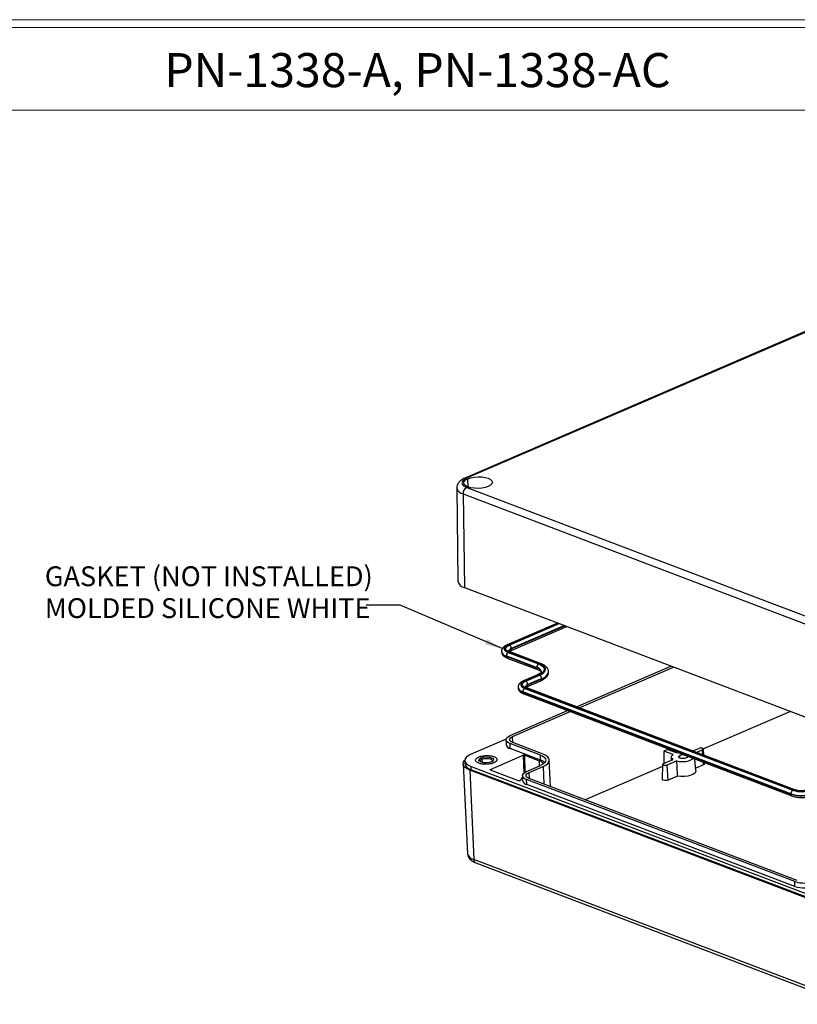
# Model space of a CAD drawing. Units: inches. Extents: x 0.3 to 29.7, y 0.3 to 21.7.
# Drawn here: x 17.9 to 23.6, y 14.5 to 21.7 of the extents above; entities that cross this region are included whole.
import ezdxf

# ---------------------------------------------------------------- set-up
doc = ezdxf.new("R2010")
doc.units = ezdxf.units.IN
doc.header["$MEASUREMENT"] = 0
doc.styles.add('SLDTEXTSTYLE0', font='TXT', dxfattribs={"width": 0.75})
doc.dimstyles.new('SLDDIMSTYLE0', dxfattribs={"dimtxt": 0.18, "dimasz": 0.13, "dimexe": 0, "dimexo": 0.0625, "dimgap": 0, "dimtad": 0, "dimtih": 1, "dimtoh": 1, "dimdec": 0, "dimrnd": 1e-09, "dimzin": 0, "dimdsep": 46, "dimtxsty": 'Standard', "dimsah": 1, "dimcen": 0.09, "dimadec": 0, "dimazin": 0, "dimtfac": 0.13, "dimtdec": 0, "dimtofl": 0, "dimtmove": 0, "dimatfit": 3, "dimfxl": 1, "dimfrac": 2, "dimtolj": 1, "dimtzin": 0, "dimarcsym": 0})

# ---------------------------------------------------------------- blocks, each defined once
blk = doc.blocks.new('SW_NOTE_0_6')
at = {"color": 0, "linetype": 'Continuous', "lineweight": 0, "char_height": 0.145833, "attachment_point": 1, "style": 'SLDTEXTSTYLE0'}
for s, insert in [('GASKET (NOT INSTALLED)', (-2.3575, 0.2849)), ('MOLDED SILICONE WHITE', (-2.3575, 0.051))]:
    blk.add_mtext(s, dxfattribs=dict(at, insert=insert))

msp = doc.modelspace()

# ---------------------------------------------------------------- linework, layer by layer
at = {"color": 7, "linetype": 'Continuous', "lineweight": 18}
for p, q in [((0.2513, 21.7113), (29.7369, 21.7113)), ((0.3133, 21.6547), (29.6807, 21.6547)), ((0.3133, 21.0474), (29.6807, 21.0474))]:
    msp.add_line(p, q, dxfattribs=at)
at = {"color": 7, "linetype": 'Continuous', "lineweight": 25}
for p, q in [((23.8523, 19.5201), (21.1271, 18.345)), ((23.8669, 19.5199), (21.1417, 18.3448)), ((21.0688, 18.2735), (21.0761, 17.589)), ((21.115, 18.2297), (23.8442, 17.1918)), ((21.115, 18.2297), (21.1262, 17.5416)), ((21.1418, 18.277), (23.871, 17.2392)), ((21.1262, 17.5416), (23.8553, 16.5037)), ((21.8094, 17.2818), (21.4387, 17.122)), ((21.4629, 17.0782), (21.8761, 17.2564)), ((21.3977, 17.0731), (21.3978, 17.0707)), ((21.4466, 17.0662), (21.6694, 16.9815)), ((21.6768, 16.9846), (21.454, 17.0694)), ((21.6848, 16.9851), (21.462, 17.0698)), ((21.4623, 17.0697), (21.462, 17.0698)), ((21.4629, 17.0782), (21.4632, 17.0783)), ((21.4694, 17.0918), (21.4693, 17.0942)), ((21.6551, 16.9559), (21.4323, 17.0406)), ((21.4324, 17.0382), (21.4323, 17.0406)), ((21.4324, 17.0382), (21.6552, 16.9535)), ((21.4398, 17.025), (21.6626, 16.9402)), ((21.6552, 16.9535), (21.6551, 16.9559)), ((21.7423, 16.9226), (21.7422, 16.925)), ((21.9484, 16.6667), (22.6412, 16.9655)), ((21.9669, 16.6597), (22.6597, 16.9584)), ((21.6618, 16.9018), (21.5598, 16.8578)), ((21.6695, 16.9017), (21.5676, 16.8577)), ((21.575, 16.8549), (21.6769, 16.8988)), ((21.5839, 16.814), (21.6859, 16.858)), ((21.6924, 16.874), (21.5904, 16.83)), ((21.5905, 16.8276), (21.6924, 16.8716)), ((21.6924, 16.874), (21.6924, 16.8716)), ((21.5188, 16.8089), (21.5188, 16.8065)), ((23.5214, 16.028), (21.5534, 16.7764)), ((21.5535, 16.774), (21.5534, 16.7764)), ((21.5535, 16.774), (23.5214, 16.0256)), ((21.5677, 16.802), (23.5356, 16.0536)), ((23.5431, 16.0568), (21.5751, 16.8052)), ((23.5511, 16.0573), (21.5831, 16.8056)), ((21.5834, 16.8055), (21.5831, 16.8056)), ((21.5839, 16.814), (21.5842, 16.8141)), ((21.5905, 16.8276), (21.5904, 16.83)), ((21.5608, 16.7608), (23.5288, 16.0124)), ((21.4608, 16.4565), (21.8827, 16.6384)), ((21.4793, 16.4494), (21.9012, 16.6313)), ((23.5174, 16.6322), (22.8793, 16.3571)), ((21.4306, 16.4296), (21.1745, 16.3192)), ((21.4301, 16.4251), (21.4312, 16.3892)), ((21.6837, 16.3116), (21.4609, 16.3963)), ((21.462, 16.3603), (21.4609, 16.3963)), ((21.6848, 16.2756), (21.462, 16.3603)), ((21.7022, 16.3195), (21.4794, 16.4043)), ((22.5893, 16.3419), (22.5889, 16.251)), ((22.6176, 16.3541), (22.5893, 16.3419)), ((22.6564, 16.3164), (22.5893, 16.3419)), ((22.6176, 16.3541), (22.6848, 16.3286)), ((22.8011, 16.3425), (22.8451, 16.3614)), ((22.8735, 16.3506), (22.8295, 16.3317)), ((22.8833, 16.3112), (22.8793, 16.3568)), ((21.1284, 16.2721), (21.1292, 16.2482)), ((21.2536, 16.282), (21.2478, 16.2913)), ((21.3157, 16.2068), (21.5567, 16.3107)), ((21.5678, 16.311), (21.6736, 16.2708)), ((21.6848, 16.2756), (21.6837, 16.3116)), ((21.7561, 16.0809), (21.7484, 16.2765)), ((22.5855, 16.2495), (22.6565, 16.2801)), ((22.6849, 16.2693), (22.6139, 16.2387)), ((22.6439, 16.2983), (22.6432, 16.2744)), ((22.6848, 16.3286), (22.6924, 16.3305)), ((22.8245, 16.1958), (22.8169, 16.2832)), ((21.1161, 16.2472), (21.1483, 15.5875)), ((23.8953, 15.1631), (21.1661, 16.2009)), ((21.1661, 16.2009), (21.1946, 15.5446)), ((21.1746, 16.2289), (23.9038, 15.191)), ((21.1753, 16.2049), (21.1746, 16.2289)), ((23.9045, 15.1671), (21.1753, 16.2049)), ((21.5231, 16.1234), (21.3157, 16.2023)), ((21.5819, 16.1923), (21.6838, 16.2363)), ((21.6004, 16.1853), (21.7024, 16.2292)), ((22.5792, 16.2277), (22.0126, 15.9834)), ((22.5797, 16.2437), (22.5767, 16.1357)), ((22.6215, 16.1291), (22.6139, 16.2387)), ((22.8811, 16.2411), (22.8227, 16.2159)), ((22.8887, 16.2491), (22.8881, 16.2561)), ((21.5512, 16.161), (21.5522, 16.125)), ((23.5499, 15.3837), (21.582, 16.1321)), ((21.583, 16.0961), (21.582, 16.1321)), ((23.5685, 15.3917), (21.6005, 16.1401)), ((22.6891, 16.1583), (22.6215, 16.1291)), ((23.551, 15.3478), (21.583, 16.0961)), ((23.5214, 16.0256), (23.5214, 16.028)), ((23.9238, 14.5068), (21.1946, 15.5446)), ((21.2084, 15.5204), (23.9376, 14.4826)), ((23.551, 15.3478), (23.5499, 15.3837))]:
    msp.add_line(p, q, dxfattribs=at)
at = {"color": 8, "linetype": 'Continuous', "lineweight": 25}
for p, q in [((21.1532, 18.2803), (21.151, 18.3412)), ((21.8136, 17.2802), (21.4465, 17.1219)), ((21.4539, 17.119), (21.821, 17.2773)), ((21.8598, 17.2626), (21.4693, 17.0942)), ((21.4694, 17.0918), (21.8628, 17.2615)), ((21.481, 16.4037), (21.4793, 16.4494)), ((22.876, 16.314), (22.8735, 16.3506)), ((21.2536, 16.282), (21.2543, 16.2584)), ((21.5567, 16.3107), (21.5614, 16.1801)), ((21.5707, 16.1867), (21.5678, 16.311)), ((21.6736, 16.2708), (21.6745, 16.2323)), ((22.7069, 16.2899), (22.7063, 16.3089)), ((21.3158, 16.2023), (21.3157, 16.2068)), ((21.7024, 16.2292), (21.7071, 16.0996)), ((22.8811, 16.2411), (22.8798, 16.2592)), ((21.6021, 16.1395), (21.6004, 16.1853))]:
    msp.add_line(p, q, dxfattribs=at)
at = {"color": 7, "linetype": 'Continuous', "lineweight": 25, "flags": 128}
for points in [[(21.2995, 18.2848), (21.2778, 18.2775), (21.2525, 18.2726), (21.2253, 18.2704), (21.1982, 18.2712), (21.1728, 18.2748), (21.1511, 18.281), (21.1344, 18.2894), (21.1239, 18.2994), (21.1203, 18.3104), (21.1239, 18.3215), (21.1343, 18.332), (21.151, 18.3412)], [(21.151, 18.3412), (21.1727, 18.3486), (21.198, 18.3535), (21.2252, 18.3556), (21.2523, 18.3548), (21.2777, 18.3512), (21.2994, 18.345), (21.3161, 18.3366), (21.3266, 18.3266), (21.3302, 18.3156), (21.3266, 18.3045), (21.3162, 18.294), (21.2995, 18.2848)], [(21.4465, 17.1219), (21.4344, 17.1156), (21.4255, 17.1086), (21.42, 17.101), (21.4181, 17.0933), (21.42, 17.0857), (21.4255, 17.0784), (21.4345, 17.0718), (21.4466, 17.0662)], [(21.454, 17.0694), (21.4432, 17.0744), (21.4352, 17.0803), (21.4303, 17.0868), (21.4286, 17.0936), (21.4302, 17.1005), (21.4352, 17.1072), (21.4432, 17.1135), (21.4539, 17.119)], [(21.6694, 16.9815), (21.6867, 16.9733), (21.6995, 16.9639), (21.7075, 16.9535), (21.7102, 16.9426), (21.7075, 16.9315), (21.6996, 16.9207), (21.6868, 16.9106), (21.6695, 16.9017)], [(21.6769, 16.8988), (21.6955, 16.9085), (21.7093, 16.9193), (21.7178, 16.9309), (21.7207, 16.9428), (21.7178, 16.9546), (21.7092, 16.9658), (21.6954, 16.9759), (21.6768, 16.9846)], [(21.5676, 16.8577), (21.5555, 16.8514), (21.5465, 16.8444), (21.541, 16.8369), (21.5392, 16.8291), (21.541, 16.8215), (21.5466, 16.8142), (21.5556, 16.8077), (21.5677, 16.802)], [(21.5751, 16.8052), (21.5643, 16.8102), (21.5563, 16.8161), (21.5513, 16.8226), (21.5497, 16.8294), (21.5513, 16.8363), (21.5562, 16.843), (21.5642, 16.8493), (21.575, 16.8549)], [(21.4609, 16.3963), (21.4478, 16.4024), (21.4381, 16.4095), (21.4321, 16.4174), (21.4301, 16.4256), (21.4321, 16.434), (21.4381, 16.4421), (21.4477, 16.4497), (21.4608, 16.4565)], [(21.4794, 16.4043), (21.4696, 16.4089), (21.4623, 16.4142), (21.4579, 16.4201), (21.4563, 16.4263), (21.4578, 16.4325), (21.4623, 16.4386), (21.4696, 16.4443), (21.4793, 16.4494)], [(22.8734, 16.3621), (22.8759, 16.361), (22.8778, 16.3596), (22.8789, 16.3581), (22.8793, 16.3565), (22.8789, 16.3549), (22.8778, 16.3534), (22.876, 16.3519), (22.8735, 16.3506)], [(21.1661, 16.2009), (21.1448, 16.2108), (21.1291, 16.2224), (21.1193, 16.2351), (21.116, 16.2486), (21.1193, 16.2621), (21.1285, 16.2749)], [(21.1745, 16.3192), (21.1549, 16.309), (21.1404, 16.2976), (21.1314, 16.2854), (21.1284, 16.2729), (21.1315, 16.2605), (21.1405, 16.2487), (21.155, 16.2381), (21.1746, 16.2289)], [(21.3239, 16.2624), (21.3065, 16.2572), (21.2859, 16.255), (21.2653, 16.2562), (21.2479, 16.2605), (21.2362, 16.2673), (21.2321, 16.2755), (21.2361, 16.284), (21.2478, 16.2913)], [(21.2423, 16.263), (21.2402, 16.2685), (21.2436, 16.2757), (21.2536, 16.282)], [(21.2478, 16.2913), (21.2652, 16.2965), (21.2858, 16.2987), (21.3064, 16.2975), (21.3239, 16.2932), (21.3355, 16.2865), (21.3396, 16.2782), (21.3356, 16.2698), (21.3239, 16.2624)], [(21.2536, 16.282), (21.2685, 16.2864), (21.286, 16.2883), (21.3036, 16.2873), (21.3185, 16.2837), (21.3285, 16.2779), (21.332, 16.2708), (21.3302, 16.2656)], [(21.6837, 16.3116), (21.7, 16.3039), (21.7121, 16.295), (21.7196, 16.2852), (21.7222, 16.2749), (21.7197, 16.2644), (21.7122, 16.2543), (21.7001, 16.2448), (21.6838, 16.2363)], [(21.7024, 16.2292), (21.7219, 16.2394), (21.7365, 16.2508), (21.7454, 16.263), (21.7484, 16.2755), (21.7454, 16.2879), (21.7364, 16.2997), (21.7218, 16.3104), (21.7022, 16.3195)], [(22.6565, 16.2801), (22.651, 16.2842), (22.6471, 16.2886), (22.6447, 16.2932), (22.6439, 16.2979), (22.6447, 16.3027), (22.6471, 16.3074), (22.651, 16.312), (22.6564, 16.3164)], [(22.7527, 16.2913), (22.7421, 16.2881), (22.7295, 16.2868), (22.717, 16.2875), (22.7063, 16.2901), (22.6992, 16.2942), (22.6967, 16.2993), (22.6992, 16.3044), (22.7063, 16.3089)], [(22.7612, 16.3043), (22.7623, 16.3009), (22.7598, 16.2957), (22.7527, 16.2913)], [(21.3157, 16.2023), (21.3147, 16.2028), (21.314, 16.2033), (21.3135, 16.2039), (21.3134, 16.2045), (21.3135, 16.2051), (21.314, 16.2057), (21.3147, 16.2063), (21.3157, 16.2068)], [(22.6139, 16.2387), (22.6074, 16.2368), (22.5997, 16.236), (22.5921, 16.2364), (22.5856, 16.238), (22.5812, 16.2405), (22.5797, 16.2436), (22.5812, 16.2468), (22.5855, 16.2495)], [(22.8245, 16.1958), (22.8243, 16.1917), (22.8187, 16.1813), (22.8062, 16.1717), (22.7878, 16.1637), (22.765, 16.1581), (22.7395, 16.1552), (22.7136, 16.1552), (22.6891, 16.1583)], [(22.8887, 16.2491), (22.8887, 16.2488), (22.8882, 16.2467), (22.8867, 16.2447), (22.8843, 16.2427), (22.8811, 16.2411)], [(21.5365, 16.126), (21.5361, 16.125), (21.5351, 16.1242), (21.5336, 16.1235), (21.5316, 16.1229), (21.5294, 16.1227), (21.5271, 16.1227), (21.5249, 16.1229), (21.5231, 16.1234)], [(21.582, 16.1321), (21.5689, 16.1382), (21.5592, 16.1453), (21.5532, 16.1532), (21.5512, 16.1614), (21.5532, 16.1698), (21.5591, 16.1779), (21.5688, 16.1855), (21.5819, 16.1923)], [(21.6005, 16.1401), (21.5907, 16.1447), (21.5834, 16.15), (21.5789, 16.1559), (21.5774, 16.1621), (21.5789, 16.1684), (21.5834, 16.1745), (21.5906, 16.1802), (21.6004, 16.1853)], [(22.6215, 16.1291), (22.613, 16.1266), (22.603, 16.1256), (22.5929, 16.1261), (22.5844, 16.1282), (22.5787, 16.1315), (22.5767, 16.1355), (22.5767, 16.1357)]]:
    msp.add_lwpolyline(points, dxfattribs=at)
at = {"color": 8, "linetype": 'Continuous', "lineweight": 25, "flags": 128}
for points in [[(21.4693, 17.0942), (21.4612, 17.09), (21.4551, 17.0852), (21.4514, 17.0801), (21.4502, 17.0749), (21.4502, 17.0745)], [(21.4502, 17.0723), (21.4502, 17.0725), (21.4515, 17.0777), (21.4552, 17.0828), (21.4613, 17.0876), (21.4694, 17.0918)], [(21.6924, 16.8716), (21.7136, 16.8826), (21.7294, 16.895), (21.739, 16.9082), (21.7423, 16.9218), (21.7423, 16.9226)], [(21.5904, 16.83), (21.5823, 16.8258), (21.5762, 16.821), (21.5725, 16.816), (21.5712, 16.8107), (21.5712, 16.8103)], [(21.5713, 16.8081), (21.5713, 16.8083), (21.5725, 16.8136), (21.5763, 16.8187), (21.5823, 16.8234), (21.5905, 16.8276)]]:
    msp.add_lwpolyline(points, dxfattribs=at)
at = {"color": 8, "linetype": 'Continuous', "lineweight": 25}
for centre, radius, start, end in [((21.1342, 18.3273), 0.0191, 66.89598, 111.67105), ((21.126, 18.2876), 0.0589, 193.8514, 259.23873), ((21.4408, 17.0843), 0.0446, 194.80234, 259.06993), ((21.4408, 17.0819), 0.0445, 194.60913, 259.10431), ((21.4425, 17.1125), 0.0102, 66.8738, 111.69115), ((21.4585, 17.0598), 0.0106, 70.76191, 115.51466), ((21.4562, 17.0897), 0.0134, 301.44788, 8.9098), ((21.4458, 17.037), 0.0134, 174.74137, 243.48124), ((21.6468, 16.9123), 0.0444, 14.34757, 79.15078), ((21.6686, 16.9523), 0.0135, 174.83165, 242.54467), ((21.6469, 16.9101), 0.0442, 13.89573, 79.23088), ((21.6813, 16.9751), 0.0106, 70.76275, 115.51463), ((21.6787, 16.9374), 0.0649, 282.19565, 348.38355), ((21.5636, 16.8484), 0.0102, 66.87316, 111.708), ((21.6655, 16.8923), 0.0102, 66.87297, 111.71307), ((21.6793, 16.8695), 0.0133, 299.65681, 9.09701), ((21.5618, 16.8202), 0.0446, 194.80234, 259.06993), ((21.5619, 16.8177), 0.0445, 194.60913, 259.10431), ((21.5668, 16.7728), 0.0134, 174.74137, 243.48124), ((21.5796, 16.7957), 0.0106, 70.76191, 115.51466), ((21.5772, 16.8256), 0.0134, 301.44788, 8.9098), ((23.5476, 16.0473), 0.0106, 71.3959, 115.49157), ((23.5348, 16.0244), 0.0134, 174.73895, 243.5065), ((21.2061, 15.6034), 0.0599, 195.37824, 258.9672), ((21.2194, 15.5427), 0.0249, 175.67117, 243.72262)]:
    msp.add_arc(centre, radius, start, end, dxfattribs=at)
at = {"color": 7, "linetype": 'Continuous', "lineweight": 25}
for centre, radius, start, end in [((21.1673, 18.2314), 0.0523, 119.21326, 181.83928), ((21.1381, 17.6043), 0.0638, 193.83468, 259.24168), ((21.4602, 17.0418), 0.0279, 119.23647, 182.48882), ((21.441, 17.0938), 0.0283, 0.75902, 62.92832), ((21.683, 16.9571), 0.0279, 119.23647, 182.48882), ((21.5621, 16.8297), 0.0283, 0.75902, 62.92832), ((21.6641, 16.8736), 0.0283, 0.75902, 62.92832), ((21.5813, 16.7776), 0.0279, 119.23647, 182.48882), ((21.4694, 16.3991), 0.0395, 194.60913, 259.10431), ((22.8603, 16.3218), 0.0424, 71.91045, 110.97283), ((21.5626, 16.2952), 0.0167, 71.91045, 110.97283), ((21.6578, 16.2158), 0.0572, 34.3483, 73.92458), ((21.6619, 16.2038), 0.0754, 45.23397, 72.34207), ((22.7254, 16.4188), 0.1549, 254.83141, 301.67842), ((22.7313, 16.2426), 0.0709, 84.56078, 110.6596), ((21.1865, 16.2631), 0.0593, 194.60913, 259.10431), ((21.5704, 16.1205), 0.0343, 123.33428, 170.78197), ((21.5905, 16.135), 0.0395, 194.60913, 259.10431), ((23.5493, 16.0293), 0.0279, 119.23647, 182.48882), ((23.5994, 16.2489), 0.2054, 251.91045, 290.97283), ((23.5999, 16.231), 0.1832, 251.91045, 290.97283), ((23.5989, 16.2655), 0.2498, 251.91045, 290.97283), ((23.599, 16.2631), 0.2498, 251.91045, 290.97283), ((23.6189, 15.5948), 0.222, 251.91045, 290.97283), ((23.62, 15.5588), 0.222, 251.91045, 290.97283)]:
    msp.add_arc(centre, radius, start, end, dxfattribs=at)
for points, knots in [([(21.1271, 18.345), (21.1228, 18.343), (21.1108, 18.3374), (21.0948, 18.3265), (21.0803, 18.3114), (21.0718, 18.2944), (21.068, 18.281), (21.069, 18.2742), (21.0692, 18.2734)], [0, 0, 0, 0, 0.137988, 0.386158, 0.598646, 0.791065, 0.976471, 1, 1, 1, 1]), ([(21.1417, 18.3448), (21.1313, 18.3391), (21.1097, 18.3273), (21.1044, 18.3067), (21.1161, 18.289), (21.1334, 18.2809), (21.1418, 18.277)], [0, 0, 0, 0, 0.270628, 0.562185, 0.788555, 1, 1, 1, 1]), ([(21.4387, 17.122), (21.4352, 17.1203), (21.4245, 17.1153), (21.4113, 17.1058), (21.4015, 17.0922), (21.397, 17.0807), (21.3981, 17.0744), (21.3984, 17.073)], [0, 0, 0, 0, 0.156864, 0.472045, 0.712649, 0.934449, 1, 1, 1, 1]), ([(21.3984, 17.0712), (21.3986, 17.0671), (21.3991, 17.058), (21.4069, 17.0458), (21.419, 17.0348), (21.4309, 17.0284), (21.4387, 17.0254), (21.4398, 17.025)], [0, 0, 0, 0, 0.186331, 0.414735, 0.65507, 0.955186, 1, 1, 1, 1]), ([(21.45, 17.0703), (21.45, 17.0701), (21.4497, 17.0696), (21.4531, 17.0735), (21.4597, 17.0767), (21.4629, 17.0782)], [0, 0, 0, 0, 0.158559, 0.594436, 1, 1, 1, 1]), ([(21.462, 17.0698), (21.46, 17.0707), (21.4543, 17.073), (21.4498, 17.0768), (21.4499, 17.0766), (21.45, 17.0765)], [0, 0, 0, 0, 0.267289, 0.739272, 1, 1, 1, 1]), ([(21.6896, 16.9233), (21.6897, 16.923), (21.6898, 16.9225), (21.6872, 16.9177), (21.6786, 16.9103), (21.6687, 16.9048), (21.6625, 16.9021), (21.6618, 16.9018)], [0, 0, 0, 0, 0.2213329, 0.4627159, 0.7199058, 0.9662688, 1, 1, 1, 1]), ([(21.6626, 16.9402), (21.6656, 16.939), (21.674, 16.9355), (21.6839, 16.9294), (21.6894, 16.9231), (21.6899, 16.9217), (21.6898, 16.9212), (21.6898, 16.9211)], [0, 0, 0, 0, 0.15332, 0.43279, 0.704322, 0.977274, 1, 1, 1, 1]), ([(21.742, 16.924), (21.7421, 16.9245), (21.743, 16.9306), (21.7389, 16.9425), (21.7299, 16.9571), (21.7156, 16.9699), (21.7, 16.9789), (21.6886, 16.9836), (21.6848, 16.9851)], [0, 0, 0, 0, 0.017537, 0.222686, 0.424093, 0.640736, 0.882844, 1, 1, 1, 1]), ([(21.6859, 16.858), (21.6901, 16.8599), (21.7025, 16.8656), (21.7188, 16.8764), (21.7326, 16.8907), (21.7411, 16.9063), (21.7419, 16.9173), (21.7422, 16.9226)], [0, 0, 0, 0, 0.130215, 0.386138, 0.612303, 0.813984, 1, 1, 1, 1]), ([(21.5598, 16.8578), (21.5563, 16.8561), (21.5456, 16.8512), (21.5324, 16.8416), (21.5226, 16.8281), (21.5181, 16.8166), (21.5192, 16.8103), (21.5194, 16.8088)], [0, 0, 0, 0, 0.156864, 0.472045, 0.712649, 0.934449, 1, 1, 1, 1]), ([(21.5194, 16.807), (21.5197, 16.8029), (21.5202, 16.7938), (21.528, 16.7816), (21.54, 16.7706), (21.5519, 16.7643), (21.5598, 16.7612), (21.5608, 16.7608)], [0, 0, 0, 0, 0.186331, 0.414735, 0.65507, 0.955186, 1, 1, 1, 1]), ([(21.5831, 16.8056), (21.581, 16.8065), (21.5753, 16.8088), (21.5708, 16.8126), (21.571, 16.8124), (21.5711, 16.8123)], [0, 0, 0, 0, 0.267289, 0.739272, 1, 1, 1, 1]), ([(21.5711, 16.8061), (21.571, 16.8059), (21.5708, 16.8054), (21.5741, 16.8093), (21.5807, 16.8125), (21.5839, 16.814)], [0, 0, 0, 0, 0.158559, 0.594436, 1, 1, 1, 1]), ([(21.3416, 16.2557), (21.3405, 16.2552), (21.3385, 16.2544), (21.3353, 16.2532), (21.3319, 16.2521), (21.3284, 16.251), (21.3248, 16.25), (21.3211, 16.2491), (21.3136, 16.2475), (21.302, 16.2457), (21.2859, 16.2447), (21.2698, 16.2449), (21.2548, 16.2465), (21.2414, 16.2491), (21.2299, 16.2527), (21.2204, 16.2571), (21.213, 16.2624), (21.2082, 16.2684), (21.2066, 16.2748), (21.2082, 16.2814), (21.2122, 16.2866), (21.2167, 16.2905), (21.2206, 16.2932), (21.225, 16.2957), (21.2284, 16.2972), (21.2302, 16.298)], [0, 0, 0, 0, 0.017274, 0.034428, 0.051509, 0.06857, 0.085661, 0.102831, 0.120131, 0.185054, 0.250088, 0.315008, 0.380045, 0.439973, 0.500014, 0.559944, 0.619982, 0.684905, 0.749939, 0.814859, 0.879897, 0.910036, 0.939919, 0.969817, 1, 1, 1, 1]), ([(21.2302, 16.298), (21.2312, 16.2984), (21.2332, 16.2993), (21.2364, 16.3005), (21.2398, 16.3016), (21.2433, 16.3027), (21.2469, 16.3036), (21.2507, 16.3045), (21.2581, 16.3061), (21.2697, 16.3079), (21.2858, 16.309), (21.3019, 16.3087), (21.3169, 16.3072), (21.3303, 16.3045), (21.3418, 16.301), (21.3513, 16.2965), (21.3587, 16.2913), (21.3635, 16.2853), (21.3651, 16.2788), (21.3635, 16.2723), (21.3595, 16.267), (21.355, 16.2632), (21.3511, 16.2605), (21.3467, 16.258), (21.3433, 16.2564), (21.3416, 16.2557)], [0, 0, 0, 0, 0.017274, 0.034428, 0.051509, 0.06857, 0.085661, 0.102831, 0.120131, 0.185054, 0.250088, 0.315008, 0.380045, 0.439973, 0.500014, 0.559944, 0.619982, 0.684905, 0.749939, 0.814859, 0.879897, 0.910036, 0.939919, 0.969817, 1, 1, 1, 1]), ([(23.6578, 16.06), (23.6553, 16.059), (23.6484, 16.0563), (23.6335, 16.0525), (23.6133, 16.0499), (23.5919, 16.0496), (23.5716, 16.0516), (23.5583, 16.0547), (23.5524, 16.0568), (23.5511, 16.0573)], [0, 0, 0, 0, 0.089036, 0.254952, 0.426484, 0.601524, 0.776838, 0.948759, 1, 1, 1, 1]), ([(23.5288, 16.0124), (23.5326, 16.0111), (23.5436, 16.0073), (23.5644, 16.0031), (23.5911, 16.0008), (23.6183, 16.0014), (23.6448, 16.0048), (23.6662, 16.01), (23.6775, 16.0145), (23.6819, 16.0162)], [0, 0, 0, 0, 0.086501, 0.252521, 0.415282, 0.576392, 0.737626, 0.900244, 1, 1, 1, 1]), ([(21.1488, 15.5876), (21.1493, 15.5823), (21.1503, 15.5708), (21.1588, 15.5551), (21.1713, 15.5411), (21.1876, 15.5293), (21.2013, 15.5235), (21.2084, 15.5204)], [0, 0, 0, 0, 0.162955, 0.354264, 0.549572, 0.766186, 1, 1, 1, 1])]:
    msp.add_open_spline(points, degree=3, knots=knots, dxfattribs=at)
msp.add_open_spline([(22.6891, 16.1583), (22.6876, 16.1963), (22.6862, 16.2333), (22.6849, 16.2693)], degree=3, dxfattribs=at)

# ---------------------------------------------------------------- block references
at = {"color": 7, "linetype": 'Continuous', "lineweight": 0}
msp.add_blockref('SW_NOTE_0_6', (20.4029, 17.4132), dxfattribs=at)

# ---------------------------------------------------------------- texts
at = {"color": 7, "linetype": 'Continuous', "lineweight": 0, "insert": (20.7802, 21.4662), "char_height": 0.25, "attachment_point": 2, "style": 'SLDTEXTSTYLE0'}
msp.add_mtext('PN-1338-A, PN-1338-AC', dxfattribs=at)

# ---------------------------------------------------------------- leaders
at = {"color": 7, "linetype": 'Continuous', "lineweight": 0}
msp.add_leader([(21.4031, 17.0937), (20.6529, 17.4132), (20.4029, 17.4132)], dimstyle='SLDDIMSTYLE0', dxfattribs=at)

doc.saveas('drawing.dxf')
